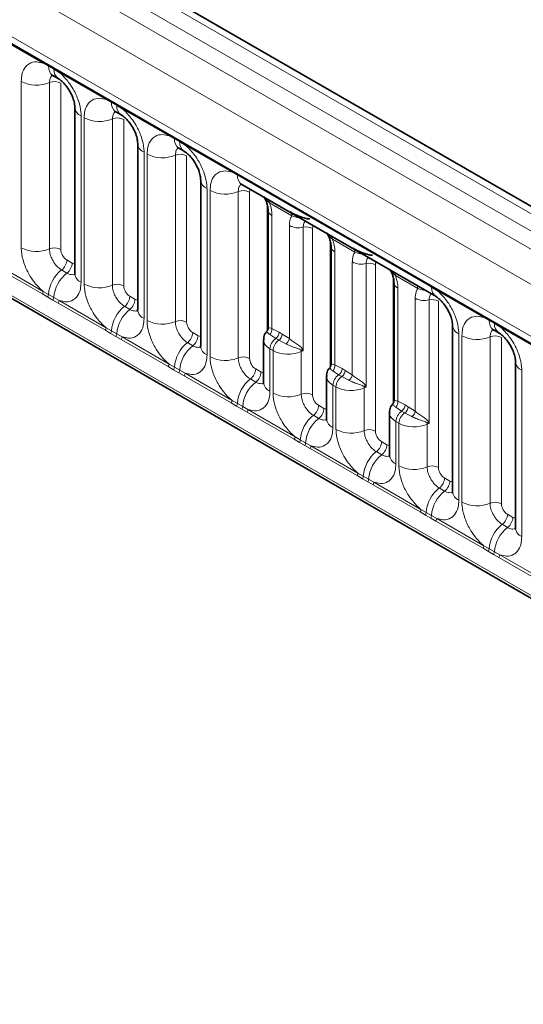
# Model space of a CAD drawing. Units: millimetres. Extents: x 15 to 416, y 5 to 292.
# Drawn here: x 298 to 304, y 226 to 237 of the extents above; entities that cross this region are included whole.
import ezdxf

# ---------------------------------------------------------------- set-up
doc = ezdxf.new("R2010")
doc.units = ezdxf.units.MM

msp = doc.modelspace()

# ---------------------------------------------------------------- linework, layer by layer
at = {"color": 8, "linetype": 'Continuous', "lineweight": 18}
for p, q in [((312.9423, 230.2072), (242.4469, 270.9033)), ((242.267, 270.8031), (312.7656, 230.1051)), ((242.0903, 270.6974), (312.5857, 230.0013)), ((312.4095, 229.6965), (241.9159, 270.3916)), ((242.5493, 269.4239), (311.7762, 229.4601)), ((241.9159, 266.7591), (312.4095, 226.064)), ((311.7762, 226.4626), (242.5493, 266.4264)), ((298.627, 236.9537), (298.0825, 237.2681)), ((298.6882, 236.9193), (298.627, 236.9537)), ((298.7497, 236.8838), (298.6882, 236.9193)), ((298.8108, 236.8476), (298.7497, 236.8838)), ((299.3553, 236.5333), (298.8108, 236.8476)), ((298.3725, 234.8185), (298.3725, 236.7431)), ((298.699, 236.7295), (298.699, 234.805)), ((298.8296, 236.7241), (298.8296, 234.7995)), ((299.4165, 236.4989), (299.3553, 236.5333)), ((299.478, 236.4634), (299.4165, 236.4989)), ((299.5391, 236.4272), (299.478, 236.4634)), ((300.0836, 236.1128), (299.5391, 236.4272)), ((299.0653, 236.3432), (299.0653, 234.4186)), ((299.1008, 234.398), (299.1008, 236.3226)), ((299.4273, 236.3091), (299.4273, 234.3845)), ((299.5579, 236.3037), (299.5579, 234.3791)), ((300.1449, 236.0784), (300.0836, 236.1128)), ((300.2064, 236.0429), (300.1449, 236.0784)), ((300.2674, 236.0067), (300.2064, 236.0429)), ((300.812, 235.6924), (300.2674, 236.0067)), ((299.7936, 235.9227), (299.7936, 233.9981)), ((299.8292, 233.9776), (299.8292, 235.9022)), ((300.1557, 235.8886), (300.1557, 233.9641)), ((300.2862, 235.8832), (300.2862, 233.9586)), ((300.8732, 235.658), (300.812, 235.6924)), ((303.1196, 234.3611), (300.8732, 235.658)), ((300.5219, 235.5023), (300.5219, 233.5777)), ((300.5575, 233.5571), (300.5575, 235.4817)), ((300.884, 235.4682), (300.884, 233.5436)), ((301.0146, 235.4628), (301.0146, 233.5382)), ((301.2174, 233.8526), (301.2174, 235.3215)), ((301.5038, 235.1878), (301.2444, 235.3376)), ((301.2734, 235.1909), (301.2734, 233.883)), ((301.4748, 233.7667), (301.4748, 235.0746)), ((301.6357, 235.0552), (301.6357, 233.6271)), ((301.7429, 235.0423), (301.7429, 233.1177)), ((301.9457, 233.4321), (301.9457, 234.9011)), ((302.2321, 234.7674), (301.9727, 234.9171)), ((302.0017, 234.7705), (302.0017, 233.4626)), ((298.6172, 234.2837), (298.0727, 234.5981)), ((298.0825, 234.6284), (298.627, 234.314)), ((298.9003, 234.6771), (298.9618, 234.6416)), ((302.2031, 233.3463), (302.2031, 234.6542)), ((302.364, 234.6348), (302.364, 233.2066)), ((302.4712, 234.6219), (302.4712, 232.6973)), ((298.8397, 234.5613), (298.9012, 234.5258)), ((302.674, 233.0117), (302.674, 234.4806)), ((302.9604, 234.3469), (302.701, 234.4967)), ((298.6785, 234.2485), (298.6172, 234.2837)), ((298.627, 234.314), (298.6882, 234.2779)), ((298.74, 234.213), (298.6785, 234.2485)), ((298.6882, 234.2779), (298.7497, 234.2424)), ((299.6286, 234.2567), (299.6901, 234.2212)), ((302.73, 234.35), (302.73, 233.0421)), ((303.1807, 234.3249), (303.1196, 234.3611)), ((303.7252, 234.0106), (303.1807, 234.3249)), ((298.801, 234.1776), (298.74, 234.213)), ((298.7497, 234.2424), (298.8108, 234.2079)), ((299.3456, 233.8633), (298.801, 234.1776)), ((298.8108, 234.2079), (299.3553, 233.8936)), ((299.568, 234.1409), (299.6295, 234.1054)), ((302.9314, 232.9258), (302.9314, 234.2337)), ((303.0923, 234.2143), (303.0923, 232.7862)), ((303.1995, 234.2014), (303.1995, 232.2768)), ((303.7865, 233.9762), (303.7252, 234.0106)), ((303.848, 233.9407), (303.7865, 233.9762)), ((303.909, 233.9045), (303.848, 233.9407)), ((299.4068, 233.8281), (299.3456, 233.8633)), ((299.3553, 233.8936), (299.4165, 233.8574)), ((299.4683, 233.7926), (299.4068, 233.8281)), ((299.4165, 233.8574), (299.478, 233.8219)), ((299.5294, 233.7572), (299.4683, 233.7926)), ((299.478, 233.8219), (299.5391, 233.7875)), ((300.3569, 233.8362), (300.4184, 233.8007)), ((301.3165, 233.7683), (301.2487, 233.8139)), ((301.2734, 233.883), (301.3563, 233.8402)), ((301.3563, 233.8402), (301.3919, 233.8196)), ((301.3919, 233.8196), (301.4748, 233.7667)), ((303.4352, 233.8205), (303.4352, 231.8959)), ((303.4708, 231.8753), (303.4708, 233.7999)), ((304.4536, 233.5901), (303.909, 233.9045)), ((300.0739, 233.4428), (299.5294, 233.7572)), ((299.5391, 233.7875), (300.0836, 233.4731)), ((300.2963, 233.7204), (300.3578, 233.6849)), ((301.3521, 233.7478), (301.3165, 233.7683)), ((301.436, 233.7058), (301.3521, 233.7478)), ((303.7973, 233.7864), (303.7973, 231.8618)), ((303.9278, 233.781), (303.9278, 231.8564)), ((301.2502, 233.6485), (301.2502, 233.1572)), ((301.2858, 233.628), (301.2502, 233.6485)), ((301.2858, 233.1367), (301.2858, 233.628)), ((301.6123, 233.6181), (301.6123, 233.1232)), ((300.0836, 233.4731), (300.1449, 233.437)), ((302.0017, 233.4626), (302.0846, 233.4197)), ((300.1351, 233.4076), (300.0739, 233.4428)), ((300.1966, 233.3721), (300.1351, 233.4076)), ((300.1449, 233.437), (300.2064, 233.4015)), ((300.2577, 233.3367), (300.1966, 233.3721)), ((300.2064, 233.4015), (300.2674, 233.367)), ((300.8022, 233.0224), (300.2577, 233.3367)), ((300.2674, 233.367), (300.812, 233.0527)), ((301.0852, 233.4158), (301.1467, 233.3803)), ((302.0448, 233.3478), (301.9771, 233.3935)), ((302.0804, 233.3273), (302.0448, 233.3478)), ((302.0846, 233.4197), (302.1202, 233.3992)), ((302.1202, 233.3992), (302.2031, 233.3463)), ((304.1635, 233.4), (304.1635, 231.4754)), ((301.0246, 233.3), (301.0861, 233.2645)), ((301.9785, 233.2281), (301.9785, 232.7368)), ((302.0141, 233.2075), (301.9785, 233.2281)), ((302.1644, 233.2854), (302.0804, 233.3273)), ((302.0141, 232.7162), (302.0141, 233.2075)), ((302.3406, 233.1977), (302.3406, 232.7027)), ((300.8634, 232.9872), (300.8022, 233.0224)), ((300.812, 233.0527), (300.8732, 233.0165)), ((300.8732, 233.0165), (300.9347, 232.981)), ((301.8136, 232.9953), (301.8751, 232.9598)), ((302.73, 233.0421), (302.8129, 232.9992)), ((302.8129, 232.9992), (302.8485, 232.9787)), ((300.9249, 232.9517), (300.8634, 232.9872)), ((300.986, 232.9163), (300.9249, 232.9517)), ((300.9347, 232.981), (300.9958, 232.9466)), ((301.5305, 232.6019), (300.986, 232.9163)), ((300.9958, 232.9466), (301.5403, 232.6322)), ((302.7732, 232.9274), (302.7054, 232.973)), ((302.8087, 232.9069), (302.7732, 232.9274)), ((302.8927, 232.8649), (302.8087, 232.9069)), ((302.8485, 232.9787), (302.9314, 232.9258)), ((301.7529, 232.8795), (301.8145, 232.844)), ((302.7069, 232.8076), (302.7069, 232.3163)), ((302.7424, 232.7871), (302.7069, 232.8076)), ((302.7424, 232.2958), (302.7424, 232.7871)), ((303.0689, 232.7772), (303.0689, 232.2823)), ((301.5917, 232.5667), (301.5305, 232.6019)), ((301.5403, 232.6322), (301.6015, 232.5961)), ((301.6533, 232.5312), (301.5917, 232.5667)), ((301.6015, 232.5961), (301.663, 232.5606)), ((301.663, 232.5606), (301.7241, 232.5261)), ((302.5419, 232.5749), (302.6034, 232.5394)), ((301.7143, 232.4958), (301.6533, 232.5312)), ((302.2588, 232.1815), (301.7143, 232.4958)), ((301.7241, 232.5261), (302.2686, 232.2118)), ((302.4813, 232.4591), (302.5428, 232.4236)), ((302.2686, 232.2118), (302.3298, 232.1756)), ((302.3201, 232.1463), (302.2588, 232.1815)), ((302.3816, 232.1108), (302.3201, 232.1463)), ((302.3298, 232.1756), (302.3913, 232.1401)), ((302.4426, 232.0754), (302.3816, 232.1108)), ((302.3913, 232.1401), (302.4524, 232.1057)), ((302.4524, 232.1057), (302.9969, 231.7913)), ((303.2702, 232.1544), (303.3317, 232.1189)), ((302.9872, 231.761), (302.4426, 232.0754)), ((303.2096, 232.0386), (303.2711, 232.0031)), ((303.0484, 231.7258), (302.9872, 231.761)), ((302.9969, 231.7913), (303.0581, 231.7552)), ((303.0581, 231.7552), (303.1196, 231.7197)), ((303.1099, 231.6903), (303.0484, 231.7258)), ((303.171, 231.6549), (303.1099, 231.6903)), ((303.1196, 231.7197), (303.1807, 231.6852)), ((303.7155, 231.3406), (303.171, 231.6549)), ((303.1807, 231.6852), (303.7252, 231.3709)), ((303.9985, 231.734), (304.06, 231.6985)), ((303.9379, 231.6182), (303.9994, 231.5827)), ((303.7767, 231.3054), (303.7155, 231.3406)), ((303.7252, 231.3709), (303.7865, 231.3347)), ((303.8382, 231.2699), (303.7767, 231.3054)), ((303.7865, 231.3347), (303.848, 231.2992)), ((303.848, 231.2992), (303.909, 231.2648)), ((303.8993, 231.2345), (303.8382, 231.2699)), ((304.4438, 230.9201), (303.8993, 231.2345)), ((303.909, 231.2648), (304.4536, 230.9504))]:
    msp.add_line(p, q, dxfattribs=at)
at = {"color": 7, "linetype": 'Continuous', "lineweight": 35}
for p, q in [((313.0651, 230.219), (242.571, 270.9145)), ((242.6011, 269.3095), (311.8279, 229.3457)), ((241.9159, 266.7591), (312.4095, 226.064)), ((298.7399, 236.8109), (298.8014, 236.7754)), ((298.992, 236.4452), (298.992, 234.5206)), ((299.4682, 236.3904), (299.5298, 236.3549)), ((299.7204, 236.0248), (299.7204, 234.1002)), ((300.1966, 235.97), (300.2581, 235.9345)), ((300.4487, 235.6043), (300.4487, 233.6797)), ((300.9249, 235.5495), (303.1714, 234.2527)), ((301.2294, 235.2521), (301.2294, 233.892)), ((301.9577, 234.8317), (301.9577, 233.4715)), ((302.6861, 234.4112), (302.6861, 233.0511)), ((303.362, 233.9225), (303.362, 231.9979)), ((303.8382, 233.8677), (303.8997, 233.8322)), ((301.177, 233.7518), (301.177, 233.2593)), ((304.0903, 233.5021), (304.0903, 231.5775)), ((301.9053, 233.3314), (301.9053, 232.8388)), ((302.6336, 232.9109), (302.6336, 232.4184))]:
    msp.add_line(p, q, dxfattribs=at)
at = {"color": 8, "linetype": 'Continuous', "lineweight": 18}
for centre, radius, start, end in [((298.6041, 236.955), 0.023, 356.67958, 38.09252), ((298.6659, 236.92), 0.0224, 358.37935, 38.33592), ((298.8099, 236.9108), 0.122, 175.97499, 234.99799), ((298.7274, 236.8845), 0.0224, 358.37935, 38.33592), ((298.8708, 236.8751), 0.1214, 175.89674, 235.95329), ((298.7879, 236.8489), 0.023, 356.67958, 38.09252), ((298.5504, 237.0905), 0.3903, 242.88291, 292.37029), ((298.7584, 236.5851), 0.1561, 62.88291, 112.37029), ((299.3324, 236.5346), 0.023, 356.67958, 38.09252), ((299.1132, 236.4547), 0.1215, 183.92666, 246.73985), ((299.3942, 236.4995), 0.0224, 358.37935, 38.33592), ((299.5382, 236.4903), 0.122, 175.97499, 234.99799), ((299.4557, 236.464), 0.0224, 358.37935, 38.33592), ((299.5991, 236.4547), 0.1214, 175.89674, 235.95329), ((299.5162, 236.4285), 0.023, 356.67958, 38.09252), ((299.2788, 236.6701), 0.3903, 242.88291, 292.37029), ((299.4868, 236.1647), 0.1561, 62.88291, 112.37029), ((300.0607, 236.1141), 0.023, 356.67958, 38.09252), ((300.1225, 236.0791), 0.0224, 358.37935, 38.33592), ((300.2665, 236.0699), 0.122, 175.97499, 234.99799), ((299.8416, 236.0343), 0.1215, 183.92666, 246.73985), ((300.184, 236.0436), 0.0224, 358.37935, 38.33592), ((300.3275, 236.0342), 0.1214, 175.89674, 235.95329), ((300.2445, 236.008), 0.023, 356.67958, 38.09252), ((300.0071, 236.2496), 0.3903, 242.88291, 292.37029), ((300.2151, 235.7442), 0.1561, 62.88291, 112.37029), ((300.789, 235.6937), 0.023, 356.67958, 38.09252), ((300.8508, 235.6586), 0.0224, 358.37935, 38.33592), ((300.9949, 235.6494), 0.122, 175.97499, 234.99799), ((300.5699, 235.6138), 0.1215, 183.92666, 246.73985), ((300.7354, 235.8292), 0.3903, 242.88291, 292.37029), ((300.9434, 235.3238), 0.1561, 62.88291, 112.37029), ((301.1798, 235.3396), 0.0646, 358.18125, 27.24723), ((301.3034, 235.2587), 0.0741, 184.1502, 246.11314), ((301.4392, 235.1899), 0.0646, 358.18125, 27.24723), ((301.5814, 235.2823), 0.2335, 242.82982, 283.42963), ((301.6718, 234.9038), 0.1557, 62.82982, 103.42963), ((301.9081, 234.9192), 0.0646, 358.18125, 27.24723), ((298.5504, 235.1659), 0.3903, 242.88291, 292.37029), ((302.0317, 234.8382), 0.0741, 184.1502, 246.11314), ((298.7584, 234.6606), 0.1561, 62.88291, 112.37029), ((302.1676, 234.7694), 0.0646, 358.18125, 27.24723), ((298.7444, 234.685), 0.1561, 307.62647, 357.12109), ((298.8059, 234.6495), 0.1561, 307.62647, 357.12109), ((302.3097, 234.8619), 0.2335, 242.82982, 283.42963), ((302.4001, 234.4834), 0.1557, 62.82982, 103.42963), ((299.0799, 234.2508), 0.3926, 127.7241, 176.04371), ((299.1414, 234.2153), 0.3926, 127.7241, 176.04371), ((299.1135, 234.5305), 0.1219, 184.64937, 246.67077), ((302.6364, 234.4987), 0.0646, 358.18125, 27.24723), ((299.2788, 234.7455), 0.3903, 242.88291, 292.37029), ((299.4868, 234.2401), 0.1561, 62.88291, 112.37029), ((302.76, 234.4178), 0.0741, 184.1502, 246.11314), ((302.8959, 234.349), 0.0646, 358.18125, 27.24723), ((303.0973, 234.3618), 0.0224, 358.37935, 38.33592), ((298.5681, 234.3163), 0.0589, 326.48815, 357.83256), ((298.6286, 234.2814), 0.0597, 326.60034, 356.63971), ((299.4727, 234.2645), 0.1561, 307.62647, 357.12109), ((303.2407, 234.3524), 0.1214, 175.89674, 235.95329), ((303.1578, 234.3262), 0.023, 356.67958, 38.09252), ((298.6901, 234.2459), 0.0597, 326.60034, 356.63971), ((298.7519, 234.2102), 0.0589, 326.48815, 357.83256), ((299.8082, 233.8304), 0.3926, 127.7241, 176.04371), ((299.5342, 234.229), 0.1561, 307.62647, 357.12109), ((303.0381, 234.4414), 0.2335, 242.82982, 283.42963), ((303.1284, 234.0629), 0.1557, 62.82982, 103.42963), ((299.8697, 233.7949), 0.3926, 127.7241, 176.04371), ((299.8419, 234.1101), 0.1219, 184.64937, 246.67077), ((303.7023, 234.0119), 0.023, 356.67958, 38.09252), ((300.0071, 234.325), 0.3903, 242.88291, 292.37029), ((300.2151, 233.8197), 0.1561, 62.88291, 112.37029), ((303.4862, 233.9342), 0.1247, 184.88911, 245.8393), ((303.7641, 233.9768), 0.0224, 358.37935, 38.33592), ((303.9081, 233.9676), 0.122, 175.97499, 234.99799), ((303.8256, 233.9413), 0.0224, 358.37935, 38.33592), ((303.9691, 233.932), 0.1214, 175.89674, 235.95329), ((303.8861, 233.9058), 0.023, 356.67958, 38.09252), ((299.2964, 233.8958), 0.0589, 326.48815, 357.83256), ((299.357, 233.8609), 0.0597, 326.60034, 356.63971), ((299.4185, 233.8254), 0.0597, 326.60034, 356.63971), ((300.201, 233.8441), 0.1561, 307.62647, 357.12109), ((300.2625, 233.8086), 0.1561, 307.62647, 357.12109), ((301.1901, 233.8738), 0.0838, 314.42314, 6.32835), ((301.2634, 233.8446), 0.093, 304.82465, 357.24474), ((301.299, 233.8241), 0.093, 304.82465, 357.24474), ((303.6487, 234.1474), 0.3903, 242.88291, 292.37029), ((303.8567, 233.642), 0.1561, 62.88291, 112.37029), ((299.4802, 233.7897), 0.0589, 326.48815, 357.83256), ((300.5365, 233.4099), 0.3926, 127.7241, 176.04371), ((300.598, 233.3744), 0.3926, 127.7241, 176.04371), ((300.5702, 233.6896), 0.1219, 184.64937, 246.67077), ((301.405, 233.6411), 0.155, 124.82465, 177.24474), ((301.4406, 233.6205), 0.155, 124.82465, 177.24474), ((301.3674, 233.7923), 0.1104, 308.44128, 346.6142), ((301.6775, 233.566), 0.0934, 122.32808, 135.36108), ((301.4851, 233.6134), 0.1273, 2.10899, 8.23074), ((300.0248, 233.4754), 0.0589, 326.48815, 357.83256), ((300.7354, 233.9046), 0.3903, 242.88291, 292.37029), ((300.9434, 233.3992), 0.1561, 62.88291, 112.37029), ((301.9184, 233.4533), 0.0838, 314.42314, 6.32835), ((304.2115, 233.5116), 0.1215, 183.92666, 246.73985), ((300.0853, 233.4405), 0.0597, 326.60034, 356.63971), ((300.1468, 233.405), 0.0597, 326.60034, 356.63971), ((300.2085, 233.3693), 0.0589, 326.48815, 357.83256), ((300.9293, 233.4236), 0.1561, 307.62647, 357.12109), ((300.9908, 233.3881), 0.1561, 307.62647, 357.12109), ((302.1333, 233.2206), 0.155, 124.82465, 177.24474), ((301.9917, 233.4242), 0.093, 304.82465, 357.24474), ((302.0273, 233.4036), 0.093, 304.82465, 357.24474), ((302.0957, 233.3718), 0.1104, 308.44128, 346.6142), ((301.2648, 232.9895), 0.3926, 127.7241, 176.04371), ((301.3263, 232.954), 0.3926, 127.7241, 176.04371), ((301.2985, 233.2692), 0.1219, 184.64937, 246.67077), ((302.1689, 233.2001), 0.155, 124.82465, 177.24474), ((302.4058, 233.1456), 0.0934, 122.32808, 135.36108), ((301.4637, 233.4841), 0.3903, 242.88291, 292.37029), ((301.6717, 232.9788), 0.1561, 62.88291, 112.37029), ((302.2134, 233.193), 0.1273, 2.10899, 8.23074), ((300.7531, 233.0549), 0.0589, 326.48815, 357.83256), ((300.8136, 233.02), 0.0597, 326.60034, 356.63971), ((301.6576, 233.0032), 0.1561, 307.62647, 357.12109), ((302.6467, 233.0329), 0.0838, 314.42314, 6.32835), ((302.7201, 233.0037), 0.093, 304.82465, 357.24474), ((300.8751, 232.9845), 0.0597, 326.60034, 356.63971), ((300.9369, 232.9488), 0.0589, 326.48815, 357.83256), ((301.7191, 232.9677), 0.1561, 307.62647, 357.12109), ((302.8617, 232.8002), 0.155, 124.82465, 177.24474), ((302.8972, 232.7796), 0.155, 124.82465, 177.24474), ((302.7556, 232.9832), 0.093, 304.82465, 357.24474), ((302.824, 232.9514), 0.1104, 308.44128, 346.6142), ((301.9932, 232.569), 0.3926, 127.7241, 176.04371), ((302.0547, 232.5335), 0.3926, 127.7241, 176.04371), ((302.0268, 232.8487), 0.1219, 184.64937, 246.67077), ((303.1342, 232.7251), 0.0934, 122.32808, 135.36108), ((302.9418, 232.7725), 0.1273, 2.10899, 8.23074), ((302.192, 233.0637), 0.3903, 242.88291, 292.37029), ((302.4, 232.5583), 0.1561, 62.88291, 112.37029), ((301.4814, 232.6345), 0.0589, 326.48815, 357.83256), ((301.5419, 232.5996), 0.0597, 326.60034, 356.63971), ((301.6034, 232.5641), 0.0597, 326.60034, 356.63971), ((302.386, 232.5827), 0.1561, 307.62647, 357.12109), ((302.4475, 232.5472), 0.1561, 307.62647, 357.12109), ((301.6652, 232.5284), 0.0589, 326.48815, 357.83256), ((302.7215, 232.1486), 0.3926, 127.7241, 176.04371), ((302.783, 232.1131), 0.3926, 127.7241, 176.04371), ((302.7551, 232.4283), 0.1219, 184.64937, 246.67077), ((302.2097, 232.214), 0.0589, 326.48815, 357.83256), ((302.9204, 232.6432), 0.3903, 242.88291, 292.37029), ((303.1284, 232.1379), 0.1561, 62.88291, 112.37029), ((302.2702, 232.1791), 0.0597, 326.60034, 356.63971), ((302.3317, 232.1436), 0.0597, 326.60034, 356.63971), ((302.3935, 232.1079), 0.0589, 326.48815, 357.83256), ((303.1143, 232.1623), 0.1561, 307.62647, 357.12109), ((303.1758, 232.1268), 0.1561, 307.62647, 357.12109), ((303.4498, 231.7281), 0.3926, 127.7241, 176.04371), ((303.5113, 231.6926), 0.3926, 127.7241, 176.04371), ((303.4865, 232.01), 0.1251, 185.5369, 245.78324), ((303.6487, 232.2228), 0.3903, 242.88291, 292.37029), ((303.8567, 231.7174), 0.1561, 62.88291, 112.37029), ((302.938, 231.7936), 0.0589, 326.48815, 357.83256), ((302.9986, 231.7587), 0.0597, 326.60034, 356.63971), ((303.0601, 231.7232), 0.0597, 326.60034, 356.63971), ((303.1218, 231.6875), 0.0589, 326.48815, 357.83256), ((303.8426, 231.7418), 0.1561, 307.62647, 357.12109), ((303.9041, 231.7063), 0.1561, 307.62647, 357.12109), ((304.1781, 231.3077), 0.3926, 127.7241, 176.04371), ((304.2396, 231.2722), 0.3926, 127.7241, 176.04371), ((304.2118, 231.5874), 0.1219, 184.64937, 246.67077), ((303.6664, 231.3731), 0.0589, 326.48815, 357.83256), ((303.7269, 231.3382), 0.0597, 326.60034, 356.63971), ((303.7884, 231.3027), 0.0597, 326.60034, 356.63971), ((303.8501, 231.267), 0.0589, 326.48815, 357.83256)]:
    msp.add_arc(centre, radius, start, end, dxfattribs=at)
for centre, major_axis, ratio, start_param, end_param in [((301.0853, 235.4218), (-0.0501, 0.0867), 0.5766787, 0.3423882, 0.7848702), ((301.8136, 235.0014), (-0.0501, 0.0867), 0.5766787, 0.3423882, 0.7848702), ((298.9004, 234.7588), (-0.05, 0.0866), 0.5780852, 0.7860886, 2.355667), ((298.9617, 234.7234), (-0.0501, 0.0867), 0.5766787, 2.3568845, 2.7989588), ((302.542, 234.5809), (-0.0501, 0.0867), 0.5766787, 0.3423882, 0.7848702), ((299.6287, 234.3383), (-0.05, 0.0866), 0.5780852, 0.7860886, 2.355667), ((299.69, 234.3029), (-0.0501, 0.0867), 0.5766787, 2.3568845, 2.7989588), ((300.357, 233.9179), (-0.05, 0.0866), 0.5780852, 0.7860886, 2.355667), ((300.4183, 233.8825), (-0.0501, 0.0867), 0.5766787, 2.3568845, 2.7989588), ((301.427, 233.7549), (0.25, 0.0046), 0.5892532, 3.1381748, 3.9160697), ((301.4626, 233.7343), (0.25, 0.0046), 0.5892532, 3.9160697, 5.3435185), ((301.6722, 233.5711), (0.0999, 0.0065), 0.6159961, 1.9046054, 2.1727747), ((301.0853, 233.4974), (-0.05, 0.0866), 0.5780852, 0.7860886, 2.355667), ((301.1467, 233.462), (-0.0501, 0.0867), 0.5766787, 2.3568845, 2.7989588), ((302.1553, 233.3344), (0.25, 0.0046), 0.5892532, 3.1381748, 3.9160697), ((301.8136, 233.077), (-0.05, 0.0866), 0.5780852, 0.7860886, 2.355667), ((302.1909, 233.3139), (0.25, 0.0046), 0.5892532, 3.9160697, 5.3435185), ((302.4005, 233.1506), (0.0999, 0.0065), 0.6159961, 1.9046054, 2.1727747), ((301.875, 233.0416), (-0.0501, 0.0867), 0.5766787, 2.3568845, 2.7989588), ((302.8836, 232.914), (0.25, 0.0046), 0.5892532, 3.1381748, 3.9160697), ((302.9192, 232.8934), (0.25, 0.0046), 0.5892532, 3.9160697, 5.3435185), ((303.1288, 232.7302), (0.0999, 0.0065), 0.6159961, 1.9046054, 2.1727747), ((302.542, 232.6565), (-0.05, 0.0866), 0.5780852, 0.7860886, 2.355667), ((302.6033, 232.6211), (-0.0501, 0.0867), 0.5766787, 2.3568845, 2.7989588), ((303.2703, 232.2361), (-0.05, 0.0866), 0.5780852, 0.7860886, 2.355667), ((303.3316, 232.2007), (-0.0501, 0.0867), 0.5766787, 2.3568845, 2.7989588), ((303.9986, 231.8156), (-0.05, 0.0866), 0.5780852, 0.7860886, 2.355667), ((304.0599, 231.7802), (-0.0501, 0.0867), 0.5766787, 2.3568845, 2.7989588)]:
    msp.add_ellipse(centre, major_axis=major_axis, ratio=ratio, start_param=start_param, end_param=end_param, dxfattribs=at)
for points, knots in [([(298.3725, 236.7431), (298.3743, 236.7709), (298.3785, 236.8381), (298.4131, 236.9075), (298.4716, 236.9572), (298.5413, 236.9759), (298.6013, 236.9604), (298.627, 236.9537)], [0, 0, 0, 0, 0.172764, 0.4177222, 0.5710003, 0.8158804, 1, 1, 1, 1]), ([(298.7326, 236.8142), (298.7288, 236.8112), (298.7148, 236.8004), (298.7018, 236.7717), (298.6998, 236.7419), (298.699, 236.7295)], [0, 0, 0, 0, 0.17865055, 0.66025293, 1, 1, 1, 1]), ([(298.8108, 236.8476), (298.8152, 236.844), (298.8541, 236.812), (298.9123, 236.7492), (298.9848, 236.6396), (299.0394, 236.519), (299.0633, 236.412), (299.0649, 236.3568), (299.0653, 236.3432)], [0, 0, 0, 0, 0.0309785, 0.2760126, 0.4293382, 0.6742942, 0.9192491, 1, 1, 1, 1]), ([(299.1008, 236.3226), (299.1026, 236.3504), (299.1068, 236.4177), (299.1415, 236.487), (299.1999, 236.5367), (299.2697, 236.5554), (299.3296, 236.5399), (299.3553, 236.5333)], [0, 0, 0, 0, 0.172764, 0.4177222, 0.5710003, 0.8158804, 1, 1, 1, 1]), ([(299.5391, 236.4272), (299.5435, 236.4236), (299.5824, 236.3916), (299.6406, 236.3288), (299.7131, 236.2192), (299.7677, 236.0986), (299.7916, 235.9915), (299.7932, 235.9364), (299.7936, 235.9227)], [0, 0, 0, 0, 0.0309785, 0.2760126, 0.4293382, 0.6742942, 0.9192491, 1, 1, 1, 1]), ([(299.461, 236.3937), (299.4571, 236.3908), (299.4431, 236.38), (299.4301, 236.3512), (299.4282, 236.3214), (299.4273, 236.3091)], [0, 0, 0, 0, 0.1786505, 0.6602529, 1, 1, 1, 1]), ([(299.8292, 235.9022), (299.8309, 235.93), (299.8351, 235.9972), (299.8698, 236.0666), (299.9282, 236.1163), (299.998, 236.135), (300.0579, 236.1195), (300.0836, 236.1128)], [0, 0, 0, 0, 0.172764, 0.4177222, 0.5710003, 0.8158804, 1, 1, 1, 1]), ([(300.1893, 235.9733), (300.1855, 235.9703), (300.1714, 235.9595), (300.1585, 235.9308), (300.1565, 235.901), (300.1557, 235.8886)], [0, 0, 0, 0, 0.1786505, 0.6602529, 1, 1, 1, 1]), ([(300.2674, 236.0067), (300.2718, 236.0031), (300.3107, 235.9711), (300.3689, 235.9083), (300.4415, 235.7987), (300.496, 235.6781), (300.5199, 235.5711), (300.5215, 235.5159), (300.5219, 235.5023)], [0, 0, 0, 0, 0.0309785, 0.2760126, 0.4293382, 0.6742942, 0.9192491, 1, 1, 1, 1]), ([(300.5575, 235.4817), (300.5592, 235.5095), (300.5635, 235.5768), (300.5981, 235.6461), (300.6565, 235.6958), (300.7263, 235.7145), (300.7862, 235.699), (300.812, 235.6924)], [0, 0, 0, 0, 0.172764, 0.4177222, 0.5710003, 0.8158804, 1, 1, 1, 1]), ([(300.9176, 235.5528), (300.9138, 235.5499), (300.8997, 235.5391), (300.8868, 235.5103), (300.8848, 235.4805), (300.884, 235.4682)], [0, 0, 0, 0, 0.1786505, 0.6602529, 1, 1, 1, 1]), ([(301.2444, 235.3376), (301.2302, 235.3499), (301.2074, 235.3699), (301.1942, 235.3894), (301.1892, 235.3969)], [0, 0, 0, 0, 0.618605, 1, 1, 1, 1]), ([(301.2444, 235.3376), (301.2482, 235.3267), (301.2638, 235.2822), (301.2727, 235.2318), (301.2733, 235.1962), (301.2734, 235.1909)], [0, 0, 0, 0, 0.2164495, 0.883842, 1, 1, 1, 1]), ([(301.4748, 235.0746), (301.4749, 235.0798), (301.4755, 235.1147), (301.4843, 235.1549), (301.5, 235.1813), (301.5038, 235.1878)], [0, 0, 0, 0, 0.11615804, 0.78355045, 1, 1, 1, 1]), ([(301.5883, 235.1665), (301.5762, 235.1689), (301.5445, 235.1753), (301.5193, 235.183), (301.5038, 235.1878)], [0, 0, 0, 0, 0.381395, 1, 1, 1, 1]), ([(301.6598, 235.1252), (301.6549, 235.1205), (301.6407, 235.107), (301.6361, 235.0785), (301.6357, 235.0582), (301.6357, 235.0552)], [0, 0, 0, 0, 0.3157791, 0.8985543, 1, 1, 1, 1]), ([(301.9727, 234.9171), (301.9586, 234.9295), (301.9357, 234.9494), (301.9226, 234.969), (301.9175, 234.9765)], [0, 0, 0, 0, 0.618605, 1, 1, 1, 1]), ([(298.627, 234.314), (298.6226, 234.3176), (298.5837, 234.3496), (298.5255, 234.4124), (298.453, 234.522), (298.3984, 234.6426), (298.3745, 234.7497), (298.3729, 234.8048), (298.3725, 234.8185)], [0, 0, 0, 0, 0.0309785, 0.2760126, 0.4293382, 0.6742942, 0.9192491, 1, 1, 1, 1]), ([(301.9727, 234.9171), (301.9765, 234.9062), (301.9921, 234.8617), (302.001, 234.8113), (302.0016, 234.7757), (302.0017, 234.7705)], [0, 0, 0, 0, 0.21644955, 0.88384196, 1, 1, 1, 1]), ([(298.699, 234.805), (298.6992, 234.7989), (298.6999, 234.7743), (298.7105, 234.7266), (298.7349, 234.6728), (298.7672, 234.6241), (298.8016, 234.5864), (298.8285, 234.5687), (298.8397, 234.5613)], [0, 0, 0, 0, 0.0707389, 0.2852783, 0.4997743, 0.6340311, 0.8486188, 1, 1, 1, 1]), ([(302.2031, 234.6542), (302.2032, 234.6593), (302.2038, 234.6943), (302.2127, 234.7344), (302.2283, 234.7609), (302.2321, 234.7674)], [0, 0, 0, 0, 0.11615804, 0.78355045, 1, 1, 1, 1]), ([(302.3167, 234.7461), (302.3045, 234.7485), (302.2728, 234.7548), (302.2477, 234.7626), (302.2321, 234.7674)], [0, 0, 0, 0, 0.381395, 1, 1, 1, 1]), ([(302.3882, 234.7048), (302.3832, 234.7), (302.369, 234.6865), (302.3644, 234.6581), (302.364, 234.6378), (302.364, 234.6348)], [0, 0, 0, 0, 0.3157791, 0.8985543, 1, 1, 1, 1]), ([(298.9012, 234.5258), (298.9064, 234.5231), (298.9272, 234.5119), (298.9602, 234.5028), (298.9818, 234.5104), (298.9911, 234.5137)], [0, 0, 0, 0, 0.1582662, 0.6382613, 1, 1, 1, 1]), ([(302.701, 234.4967), (302.6869, 234.509), (302.664, 234.529), (302.6509, 234.5485), (302.6459, 234.556)], [0, 0, 0, 0, 0.618605, 1, 1, 1, 1]), ([(302.701, 234.4967), (302.7048, 234.4858), (302.7205, 234.4413), (302.7293, 234.3909), (302.7299, 234.3553), (302.73, 234.35)], [0, 0, 0, 0, 0.2164495, 0.883842, 1, 1, 1, 1]), ([(299.0653, 234.4186), (299.0635, 234.3908), (299.0593, 234.3235), (299.0247, 234.2542), (298.9662, 234.2045), (298.8964, 234.1858), (298.8365, 234.2013), (298.8108, 234.2079)], [0, 0, 0, 0, 0.172764, 0.4177222, 0.5710003, 0.8158804, 1, 1, 1, 1]), ([(299.3553, 233.8936), (299.3509, 233.8972), (299.312, 233.9291), (299.2539, 233.992), (299.1813, 234.1015), (299.1267, 234.2221), (299.1028, 234.3292), (299.1012, 234.3844), (299.1008, 234.398)], [0, 0, 0, 0, 0.0309785, 0.2760126, 0.4293382, 0.6742942, 0.9192491, 1, 1, 1, 1]), ([(299.4273, 234.3845), (299.4275, 234.3784), (299.4282, 234.3538), (299.4389, 234.3061), (299.4632, 234.2523), (299.4955, 234.2036), (299.53, 234.1659), (299.5569, 234.1482), (299.568, 234.1409)], [0, 0, 0, 0, 0.0707389, 0.2852783, 0.4997743, 0.6340311, 0.8486188, 1, 1, 1, 1]), ([(302.9314, 234.2337), (302.9315, 234.2389), (302.9321, 234.2738), (302.941, 234.314), (302.9566, 234.3404), (302.9604, 234.3469)], [0, 0, 0, 0, 0.116158, 0.7835505, 1, 1, 1, 1]), ([(303.045, 234.3256), (303.0329, 234.328), (303.0011, 234.3344), (302.976, 234.3421), (302.9604, 234.3469)], [0, 0, 0, 0, 0.381395, 1, 1, 1, 1]), ([(303.1165, 234.2843), (303.1115, 234.2796), (303.0973, 234.2661), (303.0927, 234.2376), (303.0923, 234.2173), (303.0923, 234.2143)], [0, 0, 0, 0, 0.3157791, 0.8985543, 1, 1, 1, 1]), ([(303.1807, 234.3249), (303.1851, 234.3213), (303.224, 234.2893), (303.2822, 234.2265), (303.3547, 234.1169), (303.4093, 233.9963), (303.4332, 233.8893), (303.4348, 233.8341), (303.4352, 233.8205)], [0, 0, 0, 0, 0.0309785, 0.2760126, 0.4293382, 0.6742942, 0.9192491, 1, 1, 1, 1]), ([(299.6295, 234.1054), (299.6347, 234.1026), (299.6556, 234.0914), (299.6885, 234.0823), (299.7102, 234.09), (299.7195, 234.0932)], [0, 0, 0, 0, 0.1582662, 0.6382613, 1, 1, 1, 1]), ([(303.4708, 233.7999), (303.4725, 233.8277), (303.4767, 233.895), (303.5114, 233.9643), (303.5698, 234.014), (303.6396, 234.0327), (303.6995, 234.0172), (303.7252, 234.0106)], [0, 0, 0, 0, 0.172764, 0.4177222, 0.5710003, 0.8158804, 1, 1, 1, 1]), ([(299.7936, 233.9981), (299.7918, 233.9703), (299.7876, 233.9031), (299.753, 233.8337), (299.6945, 233.784), (299.6248, 233.7653), (299.5648, 233.7808), (299.5391, 233.7875)], [0, 0, 0, 0, 0.172764, 0.4177222, 0.5710003, 0.8158804, 1, 1, 1, 1]), ([(300.0836, 233.4731), (300.0793, 233.4767), (300.0403, 233.5087), (299.9822, 233.5715), (299.9096, 233.6811), (299.8551, 233.8017), (299.8312, 233.9088), (299.8296, 233.9639), (299.8292, 233.9776)], [0, 0, 0, 0, 0.0309785, 0.2760126, 0.4293382, 0.6742942, 0.9192491, 1, 1, 1, 1]), ([(300.1557, 233.9641), (300.1558, 233.958), (300.1565, 233.9334), (300.1672, 233.8857), (300.1915, 233.8319), (300.2238, 233.7832), (300.2583, 233.7455), (300.2852, 233.7278), (300.2963, 233.7204)], [0, 0, 0, 0, 0.0707389, 0.2852783, 0.4997743, 0.6340311, 0.8486188, 1, 1, 1, 1]), ([(301.2487, 233.8139), (301.2396, 233.8205), (301.2217, 233.8333), (301.2125, 233.8489), (301.2158, 233.853), (301.2172, 233.8547)], [0, 0, 0, 0, 0.3810148, 0.7483473, 1, 1, 1, 1]), ([(301.2311, 233.892), (301.2308, 233.8934), (301.23, 233.8969), (301.2425, 233.8922), (301.2632, 233.886), (301.2734, 233.883)], [0, 0, 0, 0, 0.2420618, 0.6275124, 1, 1, 1, 1]), ([(303.8309, 233.871), (303.8271, 233.8681), (303.813, 233.8573), (303.8001, 233.8285), (303.7981, 233.7987), (303.7973, 233.7864)], [0, 0, 0, 0, 0.1786505, 0.6602529, 1, 1, 1, 1]), ([(303.909, 233.9045), (303.9134, 233.9009), (303.9523, 233.8689), (304.0105, 233.8061), (304.0831, 233.6965), (304.1376, 233.5759), (304.1615, 233.4688), (304.1631, 233.4137), (304.1635, 233.4)], [0, 0, 0, 0, 0.0309785, 0.2760126, 0.4293382, 0.6742942, 0.9192491, 1, 1, 1, 1]), ([(300.3578, 233.6849), (300.363, 233.6822), (300.3839, 233.671), (300.4168, 233.6619), (300.4385, 233.6695), (300.4478, 233.6728)], [0, 0, 0, 0, 0.15826624, 0.63826127, 1, 1, 1, 1]), ([(301.6111, 233.6317), (301.605, 233.636), (301.588, 233.648), (301.5467, 233.6596), (301.4947, 233.6783), (301.4569, 233.6948), (301.4383, 233.7046), (301.436, 233.7058)], [0, 0, 0, 0, 0.1402068, 0.3894358, 0.6625463, 0.9585272, 1, 1, 1, 1]), ([(301.4748, 233.7667), (301.4765, 233.7652), (301.4912, 233.7528), (301.5238, 233.729), (301.5702, 233.6982), (301.6084, 233.673), (301.6221, 233.6529), (301.6276, 233.645)], [0, 0, 0, 0, 0.0353939, 0.2991502, 0.5621088, 0.826272, 1, 1, 1, 1]), ([(300.5219, 233.5777), (300.5202, 233.5499), (300.5159, 233.4826), (300.4813, 233.4133), (300.4229, 233.3636), (300.3531, 233.3449), (300.2932, 233.3604), (300.2674, 233.367)], [0, 0, 0, 0, 0.172764, 0.4177222, 0.5710003, 0.8158804, 1, 1, 1, 1]), ([(301.6357, 233.6271), (301.6354, 233.6272), (301.6268, 233.629), (301.6188, 233.6304), (301.6111, 233.6317)], [0, 0, 0, 0, 0.0302757, 1, 1, 1, 1]), ([(301.6276, 233.645), (301.6302, 233.6393), (301.6329, 233.6333), (301.6355, 233.6274), (301.6357, 233.6271)], [0, 0, 0, 0, 0.955484, 1, 1, 1, 1]), ([(300.812, 233.0527), (300.8076, 233.0563), (300.7687, 233.0882), (300.7105, 233.1511), (300.6379, 233.2606), (300.5834, 233.3812), (300.5595, 233.4883), (300.5579, 233.5435), (300.5575, 233.5571)], [0, 0, 0, 0, 0.0309785, 0.2760126, 0.4293382, 0.6742942, 0.9192491, 1, 1, 1, 1]), ([(300.884, 233.5436), (300.8841, 233.5375), (300.8849, 233.5129), (300.8955, 233.4652), (300.9198, 233.4114), (300.9522, 233.3627), (300.9866, 233.325), (301.0135, 233.3073), (301.0246, 233.3)], [0, 0, 0, 0, 0.07073894, 0.2852783, 0.49977432, 0.63403108, 0.8486188, 1, 1, 1, 1]), ([(301.9594, 233.4716), (301.9591, 233.4729), (301.9584, 233.4764), (301.9708, 233.4718), (301.9915, 233.4656), (302.0017, 233.4626)], [0, 0, 0, 0, 0.2420618, 0.6275124, 1, 1, 1, 1]), ([(301.9771, 233.3935), (301.9679, 233.4), (301.9501, 233.4128), (301.9408, 233.4284), (301.9442, 233.4326), (301.9455, 233.4343)], [0, 0, 0, 0, 0.3810148, 0.7483473, 1, 1, 1, 1]), ([(302.2031, 233.3463), (302.2049, 233.3448), (302.2195, 233.3323), (302.2521, 233.3086), (302.2985, 233.2778), (302.3367, 233.2526), (302.3504, 233.2325), (302.3559, 233.2245)], [0, 0, 0, 0, 0.0353939, 0.2991502, 0.5621088, 0.826272, 1, 1, 1, 1]), ([(301.0861, 233.2645), (301.0913, 233.2617), (301.1122, 233.2505), (301.1452, 233.2414), (301.1668, 233.2491), (301.1761, 233.2523)], [0, 0, 0, 0, 0.1582662, 0.6382613, 1, 1, 1, 1]), ([(302.3394, 233.2112), (302.3333, 233.2155), (302.3163, 233.2276), (302.275, 233.2391), (302.2231, 233.2579), (302.1852, 233.2743), (302.1666, 233.2842), (302.1644, 233.2854)], [0, 0, 0, 0, 0.1402068, 0.3894358, 0.6625463, 0.9585272, 1, 1, 1, 1]), ([(302.3559, 233.2245), (302.3585, 233.2188), (302.3612, 233.2128), (302.3639, 233.2069), (302.364, 233.2066)], [0, 0, 0, 0, 0.955484, 1, 1, 1, 1]), ([(301.2502, 233.1572), (301.2485, 233.1294), (301.2443, 233.0622), (301.2096, 232.9928), (301.1512, 232.9431), (301.0814, 232.9244), (301.0215, 232.9399), (300.9958, 232.9466)], [0, 0, 0, 0, 0.172764, 0.4177222, 0.5710003, 0.8158804, 1, 1, 1, 1]), ([(301.5403, 232.6322), (301.5359, 232.6358), (301.497, 232.6678), (301.4388, 232.7306), (301.3663, 232.8402), (301.3117, 232.9608), (301.2878, 233.0679), (301.2862, 233.123), (301.2858, 233.1367)], [0, 0, 0, 0, 0.0309785, 0.2760126, 0.4293382, 0.6742942, 0.9192491, 1, 1, 1, 1]), ([(301.6123, 233.1232), (301.6125, 233.1171), (301.6132, 233.0925), (301.6238, 233.0448), (301.6481, 232.991), (301.6805, 232.9423), (301.7149, 232.9046), (301.7418, 232.8869), (301.7529, 232.8795)], [0, 0, 0, 0, 0.0707389, 0.2852783, 0.4997743, 0.6340311, 0.8486188, 1, 1, 1, 1]), ([(302.364, 233.2066), (302.3637, 233.2067), (302.3552, 233.2086), (302.3472, 233.2099), (302.3394, 233.2112)], [0, 0, 0, 0, 0.0302757, 1, 1, 1, 1]), ([(302.7054, 232.973), (302.6963, 232.9796), (302.6784, 232.9924), (302.6691, 233.008), (302.6725, 233.0121), (302.6739, 233.0138)], [0, 0, 0, 0, 0.3810148, 0.7483473, 1, 1, 1, 1]), ([(302.6877, 233.0511), (302.6874, 233.0525), (302.6867, 233.056), (302.6991, 233.0513), (302.7198, 233.0451), (302.73, 233.0421)], [0, 0, 0, 0, 0.2420618, 0.6275124, 1, 1, 1, 1]), ([(302.9314, 232.9258), (302.9332, 232.9243), (302.9479, 232.9119), (302.9804, 232.8881), (303.0268, 232.8573), (303.065, 232.8321), (303.0788, 232.812), (303.0842, 232.8041)], [0, 0, 0, 0, 0.0353939, 0.2991502, 0.5621088, 0.826272, 1, 1, 1, 1]), ([(301.8145, 232.844), (301.8196, 232.8413), (301.8405, 232.8301), (301.8735, 232.821), (301.8951, 232.8286), (301.9044, 232.8319)], [0, 0, 0, 0, 0.15826624, 0.63826127, 1, 1, 1, 1]), ([(303.0677, 232.7908), (303.0616, 232.7951), (303.0447, 232.8071), (303.0033, 232.8187), (302.9514, 232.8374), (302.9135, 232.8539), (302.895, 232.8637), (302.8927, 232.8649)], [0, 0, 0, 0, 0.1402068, 0.3894358, 0.6625463, 0.9585272, 1, 1, 1, 1]), ([(303.0923, 232.7862), (303.092, 232.7863), (303.0835, 232.7881), (303.0755, 232.7895), (303.0677, 232.7908)], [0, 0, 0, 0, 0.0302757, 1, 1, 1, 1]), ([(303.0842, 232.8041), (303.0868, 232.7984), (303.0896, 232.7924), (303.0922, 232.7865), (303.0923, 232.7862)], [0, 0, 0, 0, 0.955484, 1, 1, 1, 1]), ([(301.9785, 232.7368), (301.9768, 232.709), (301.9726, 232.6417), (301.9379, 232.5724), (301.8795, 232.5227), (301.8097, 232.504), (301.7498, 232.5195), (301.7241, 232.5261)], [0, 0, 0, 0, 0.172764, 0.4177222, 0.5710003, 0.8158804, 1, 1, 1, 1]), ([(302.2686, 232.2118), (302.2642, 232.2154), (302.2253, 232.2473), (302.1671, 232.3102), (302.0946, 232.4197), (302.04, 232.5403), (302.0161, 232.6474), (302.0145, 232.7026), (302.0141, 232.7162)], [0, 0, 0, 0, 0.0309785, 0.2760126, 0.4293382, 0.6742942, 0.9192491, 1, 1, 1, 1]), ([(302.3406, 232.7027), (302.3408, 232.6966), (302.3415, 232.672), (302.3521, 232.6243), (302.3765, 232.5705), (302.4088, 232.5218), (302.4432, 232.4841), (302.4701, 232.4664), (302.4813, 232.4591)], [0, 0, 0, 0, 0.0707389, 0.2852783, 0.4997743, 0.6340311, 0.8486188, 1, 1, 1, 1]), ([(302.7069, 232.3163), (302.7051, 232.2885), (302.7009, 232.2213), (302.6663, 232.1519), (302.6078, 232.1022), (302.538, 232.0835), (302.4781, 232.099), (302.4524, 232.1057)], [0, 0, 0, 0, 0.172764, 0.4177222, 0.5710003, 0.8158804, 1, 1, 1, 1]), ([(302.5428, 232.4236), (302.548, 232.4208), (302.5688, 232.4096), (302.6018, 232.4005), (302.6234, 232.4082), (302.6327, 232.4114)], [0, 0, 0, 0, 0.1582662, 0.6382613, 1, 1, 1, 1]), ([(302.9969, 231.7913), (302.9925, 231.7949), (302.9536, 231.8269), (302.8955, 231.8897), (302.8229, 231.9993), (302.7683, 232.1199), (302.7444, 232.227), (302.7428, 232.2821), (302.7424, 232.2958)], [0, 0, 0, 0, 0.0309785, 0.2760126, 0.4293382, 0.6742942, 0.9192491, 1, 1, 1, 1]), ([(303.0689, 232.2823), (303.0691, 232.2762), (303.0698, 232.2516), (303.0805, 232.2039), (303.1048, 232.1501), (303.1371, 232.1014), (303.1716, 232.0637), (303.1985, 232.046), (303.2096, 232.0386)], [0, 0, 0, 0, 0.0707389, 0.2852783, 0.4997743, 0.6340311, 0.8486188, 1, 1, 1, 1]), ([(303.2711, 232.0031), (303.2763, 232.0004), (303.2972, 231.9892), (303.3301, 231.9801), (303.3518, 231.9877), (303.3611, 231.991)], [0, 0, 0, 0, 0.1582662, 0.6382613, 1, 1, 1, 1]), ([(303.4352, 231.8959), (303.4334, 231.8681), (303.4292, 231.8008), (303.3946, 231.7315), (303.3361, 231.6818), (303.2664, 231.6631), (303.2064, 231.6786), (303.1807, 231.6852)], [0, 0, 0, 0, 0.172764, 0.4177222, 0.5710003, 0.8158804, 1, 1, 1, 1]), ([(303.7252, 231.3709), (303.7209, 231.3745), (303.6819, 231.4064), (303.6238, 231.4693), (303.5512, 231.5788), (303.4967, 231.6994), (303.4728, 231.8065), (303.4712, 231.8617), (303.4708, 231.8753)], [0, 0, 0, 0, 0.0309785, 0.2760126, 0.4293382, 0.6742942, 0.9192491, 1, 1, 1, 1]), ([(303.7973, 231.8618), (303.7974, 231.8557), (303.7981, 231.8311), (303.8088, 231.7834), (303.8331, 231.7296), (303.8654, 231.6809), (303.8999, 231.6432), (303.9268, 231.6255), (303.9379, 231.6182)], [0, 0, 0, 0, 0.0707389, 0.2852783, 0.4997743, 0.6340311, 0.8486188, 1, 1, 1, 1]), ([(303.9994, 231.5827), (304.0046, 231.5799), (304.0255, 231.5687), (304.0584, 231.5596), (304.0801, 231.5673), (304.0894, 231.5705)], [0, 0, 0, 0, 0.1582662, 0.6382613, 1, 1, 1, 1]), ([(304.1635, 231.4754), (304.1618, 231.4476), (304.1575, 231.3804), (304.1229, 231.311), (304.0645, 231.2613), (303.9947, 231.2426), (303.9348, 231.2581), (303.909, 231.2648)], [0, 0, 0, 0, 0.17276397, 0.41772215, 0.57100033, 0.81588043, 1, 1, 1, 1])]:
    msp.add_open_spline(points, degree=3, knots=knots, dxfattribs=at)
at = {"color": 7, "linetype": 'Continuous', "lineweight": 35}
for points, knots in [([(298.7198, 236.8202), (298.72, 236.8205), (298.7202, 236.8211), (298.7347, 236.8131), (298.7411, 236.8096)], [0, 0, 0, 0, 0.5620882, 1, 1, 1, 1]), ([(298.8025, 236.7739), (298.8075, 236.7711), (298.8213, 236.7635), (298.8574, 236.7331), (298.9026, 236.6815), (298.9463, 236.6119), (298.9766, 236.5398), (298.9908, 236.4793), (298.9913, 236.4562), (298.9914, 236.4463)], [0, 0, 0, 0, 0.07637625, 0.21246275, 0.37248493, 0.54774369, 0.72611026, 0.88236318, 1, 1, 1, 1]), ([(299.4482, 236.3997), (299.4483, 236.4001), (299.4485, 236.4006), (299.463, 236.3927), (299.4694, 236.3892)], [0, 0, 0, 0, 0.5620882, 1, 1, 1, 1]), ([(299.5309, 236.3534), (299.5358, 236.3507), (299.5496, 236.3431), (299.5857, 236.3126), (299.6309, 236.2611), (299.6746, 236.1914), (299.7049, 236.1194), (299.7191, 236.0588), (299.7196, 236.0357), (299.7198, 236.0258)], [0, 0, 0, 0, 0.0763763, 0.2124627, 0.3724849, 0.5477437, 0.7261103, 0.8823632, 1, 1, 1, 1]), ([(300.1765, 235.9793), (300.1766, 235.9796), (300.1769, 235.9802), (300.1913, 235.9722), (300.1977, 235.9687)], [0, 0, 0, 0, 0.5620882, 1, 1, 1, 1]), ([(300.2592, 235.933), (300.2641, 235.9302), (300.2779, 235.9226), (300.314, 235.8922), (300.3592, 235.8406), (300.4029, 235.771), (300.4332, 235.6989), (300.4475, 235.6384), (300.4479, 235.6153), (300.4481, 235.6054)], [0, 0, 0, 0, 0.0763763, 0.2124627, 0.3724849, 0.5477437, 0.7261103, 0.8823632, 1, 1, 1, 1]), ([(300.9048, 235.5588), (300.9049, 235.5592), (300.9052, 235.5597), (300.9197, 235.5518), (300.926, 235.5483)], [0, 0, 0, 0, 0.5620882, 1, 1, 1, 1]), ([(301.1782, 235.4098), (301.1811, 235.4056), (301.1975, 235.3814), (301.2157, 235.3339), (301.2286, 235.2822), (301.2286, 235.2615), (301.2286, 235.2535)], [0, 0, 0, 0, 0.0811023, 0.457945, 0.7909795, 1, 1, 1, 1]), ([(301.7097, 235.152), (301.6955, 235.1538), (301.6534, 235.1591), (301.5862, 235.1802), (301.5227, 235.211), (301.4948, 235.2273), (301.4849, 235.2331)], [0, 0, 0, 0, 0.17151923, 0.5065472, 0.82519228, 1, 1, 1, 1]), ([(301.9066, 234.9894), (301.9095, 234.9851), (301.9258, 234.9609), (301.944, 234.9135), (301.9569, 234.8618), (301.9569, 234.841), (301.9569, 234.833)], [0, 0, 0, 0, 0.08110232, 0.45794504, 0.79097947, 1, 1, 1, 1]), ([(302.438, 234.7315), (302.4238, 234.7333), (302.3817, 234.7386), (302.3145, 234.7598), (302.2511, 234.7905), (302.2231, 234.8069), (302.2132, 234.8126)], [0, 0, 0, 0, 0.1715192, 0.5065472, 0.8251923, 1, 1, 1, 1]), ([(298.9912, 234.5226), (298.9912, 234.5153), (298.9911, 234.498), (298.9906, 234.4989), (298.9903, 234.4994)], [0, 0, 0, 0, 0.41958208, 1, 1, 1, 1]), ([(302.6349, 234.5689), (302.6378, 234.5647), (302.6541, 234.5405), (302.6724, 234.493), (302.6853, 234.4413), (302.6852, 234.4206), (302.6852, 234.4126)], [0, 0, 0, 0, 0.0811023, 0.457945, 0.7909795, 1, 1, 1, 1]), ([(303.1725, 234.2512), (303.1774, 234.2484), (303.1912, 234.2408), (303.2273, 234.2104), (303.2725, 234.1588), (303.3162, 234.0892), (303.3465, 234.0171), (303.3607, 233.9566), (303.3612, 233.9335), (303.3614, 233.9235)], [0, 0, 0, 0, 0.0763692, 0.212443, 0.3724503, 0.5476928, 0.7260428, 0.8822812, 1, 1, 1, 1]), ([(299.7196, 234.1021), (299.7195, 234.0949), (299.7194, 234.0776), (299.7189, 234.0785), (299.7186, 234.079)], [0, 0, 0, 0, 0.4195821, 1, 1, 1, 1]), ([(301.2184, 233.8537), (301.2109, 233.8457), (301.1889, 233.8222), (301.1753, 233.7831), (301.1788, 233.7561), (301.1796, 233.75)], [0, 0, 0, 0, 0.287784, 0.8398445, 1, 1, 1, 1]), ([(301.2288, 233.8923), (301.2286, 233.888), (301.2282, 233.8769), (301.223, 233.8638), (301.2166, 233.8578), (301.2154, 233.8567)], [0, 0, 0, 0, 0.3348655, 0.8746882, 1, 1, 1, 1]), ([(303.8181, 233.877), (303.8182, 233.8774), (303.8185, 233.8779), (303.8329, 233.8699), (303.8393, 233.8665)], [0, 0, 0, 0, 0.5620882, 1, 1, 1, 1]), ([(303.9008, 233.8307), (303.9057, 233.828), (303.9195, 233.8204), (303.9556, 233.7899), (304.0008, 233.7384), (304.0445, 233.6687), (304.0748, 233.5967), (304.0891, 233.5361), (304.0895, 233.513), (304.0897, 233.5031)], [0, 0, 0, 0, 0.0763763, 0.2124627, 0.3724849, 0.5477437, 0.7261103, 0.8823632, 1, 1, 1, 1]), ([(300.4479, 233.6817), (300.4478, 233.6744), (300.4477, 233.6571), (300.4472, 233.658), (300.447, 233.6585)], [0, 0, 0, 0, 0.4195821, 1, 1, 1, 1]), ([(301.9571, 233.4719), (301.9569, 233.4676), (301.9565, 233.4564), (301.9514, 233.4433), (301.945, 233.4373), (301.9438, 233.4362)], [0, 0, 0, 0, 0.33486547, 0.87468819, 1, 1, 1, 1]), ([(301.9467, 233.4333), (301.9392, 233.4252), (301.9172, 233.4017), (301.9036, 233.3627), (301.9071, 233.3356), (301.9079, 233.3295)], [0, 0, 0, 0, 0.287784, 0.8398445, 1, 1, 1, 1]), ([(301.1762, 233.2612), (301.1762, 233.254), (301.1761, 233.2367), (301.1756, 233.2376), (301.1753, 233.2381)], [0, 0, 0, 0, 0.41958208, 1, 1, 1, 1]), ([(302.675, 233.0128), (302.6675, 233.0048), (302.6456, 232.9813), (302.6319, 232.9422), (302.6354, 232.9152), (302.6362, 232.9091)], [0, 0, 0, 0, 0.287784, 0.8398445, 1, 1, 1, 1]), ([(302.6854, 233.0514), (302.6852, 233.0471), (302.6848, 233.036), (302.6797, 233.0229), (302.6733, 233.0169), (302.6721, 233.0158)], [0, 0, 0, 0, 0.33486547, 0.87468819, 1, 1, 1, 1]), ([(301.9045, 232.8408), (301.9045, 232.8335), (301.9044, 232.8162), (301.9039, 232.8171), (301.9036, 232.8176)], [0, 0, 0, 0, 0.4195821, 1, 1, 1, 1]), ([(302.6328, 232.4203), (302.6328, 232.4131), (302.6327, 232.3958), (302.6322, 232.3967), (302.6319, 232.3972)], [0, 0, 0, 0, 0.4195821, 1, 1, 1, 1]), ([(303.3612, 232), (303.3611, 231.9927), (303.361, 231.9753), (303.3605, 231.9762), (303.3602, 231.9767)], [0, 0, 0, 0, 0.4211569, 1, 1, 1, 1]), ([(304.0895, 231.5794), (304.0894, 231.5722), (304.0893, 231.5549), (304.0888, 231.5558), (304.0886, 231.5563)], [0, 0, 0, 0, 0.4195821, 1, 1, 1, 1])]:
    msp.add_open_spline(points, degree=3, knots=knots, dxfattribs=at)

doc.saveas('drawing.dxf')
